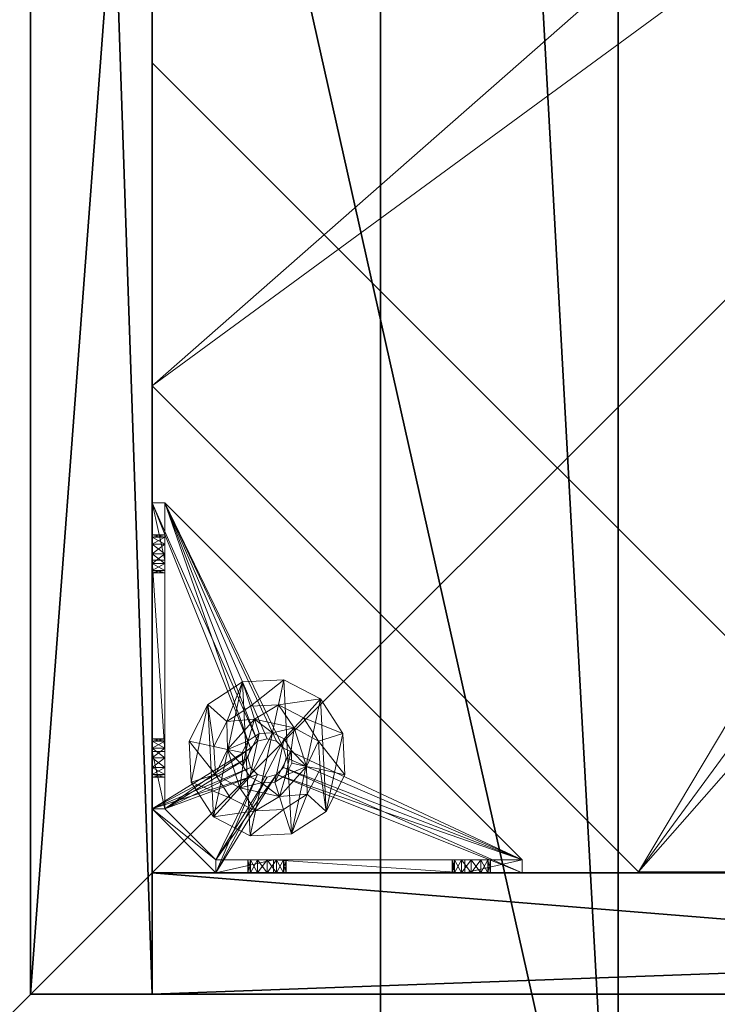
# Model space of a CAD drawing. Extents: x -18 to 253, y -62 to 121.
# Drawn here: x 146 to 150, y -1 to 6 of the extents above; entities that cross this region are included whole.
import ezdxf

# ---------------------------------------------------------------- set-up
doc = ezdxf.new("R2010")
doc.units = 0
doc.header["$LTSCALE"] = 0.3
doc.header["$MEASUREMENT"] = 0
for name, color, linetype in [('A-FURN-ATTRIBUTE-T', 7, 'Continuous'), ('AFURFR-P', 2, 'Continuous'), ('BANC', 5, 'Continuous'), ('COUP-DE-PIED', 1, 'Continuous'), ('DOSSIER', 3, 'Continuous')]:
    doc.layers.add(name, color=color, linetype=linetype)
doc.layers.add('QUINCAILLERIE-NOIR', color=4, linetype='Continuous', lineweight=13)
doc.styles.add('LOGIFLEX - Notes', font='ARIALN.TTF', dxfattribs={"height": 0.09375})

# ---------------------------------------------------------------- blocks, each defined once
blk = doc.blocks.new('3G-SIT-BD')
at = {"layer": 'AFURFR-P'}
for p in [(2.375, -2.375, 3.5), (2.375, -2.375, 0.5)]:
    blk.add_point(p, dxfattribs=at)
at = {"layer": 'BANC'}
mesh = blk.add_polyface(dxfattribs=at)
corners = [(0, -6, 12), (26.75, -6, 12), (0, 0, 12), (26.75, 0, 12), (0, -6, 18), (26.75, -6, 18), (26.75, 0, 3.5), (26.75, -26.75, 18), (26.75, -26.75, 3.5), (0, -26.75, 18), (0, 0, 3.5), (0, -26.75, 3.5)]
mesh.append_faces([[corners[k] for k in face] for face in [(0, 1, 2, 2), (0, 4, 1, 1), (3, 1, 6, 6), (5, 7, 1, 1), (4, 9, 5, 5), (6, 8, 10, 10), (9, 11, 7, 7), (2, 10, 0, 0), (3, 6, 2, 2)]], dxfattribs={"vtx1": -1, "vtx2": -1})
mesh.append_faces([[corners[k] for k in face] for face in [(7, 8, 1, 1), (8, 6, 1, 1), (10, 11, 0, 0), (11, 9, 0, 0)]], dxfattribs={"vtx1": -1, "vtx2": -1, "vtx3": -1})
mesh.append_faces([[corners[k] for k in face] for face in [(1, 3, 2, 2), (4, 5, 1, 1), (9, 7, 5, 5), (8, 11, 10, 10), (11, 8, 7, 7), (9, 4, 0, 0), (6, 10, 2, 2)]], dxfattribs={"vtx2": -1, "vtx3": -1})
at = {"layer": 'COUP-DE-PIED'}
mesh = blk.add_polyface(dxfattribs=at)
corners = [(3.125, -18.625, 2.752), (3.125, -23.625, 2.752), (3.125, -18.625, 3.5), (23.625, -8.125, 2.752), (23.625, -3.125, 2.752), (23.625, -8.125, 3.5), (8.125, -3.125, 2.752), (3.125, -3.125, 2.752), (8.125, -3.125, 3.5), (3.125, -12.377, 3.5), (2.375, -12.5306, 3.0268), (3.125, -12.5306, 3.0268), (2.375, -12.377, 3.5), (3.125, -13.375, 2.5625), (2.375, -13.375, 2.5625), (3.125, -13.8568, 2.6862), (2.375, -12.8932, 2.6862), (3.125, -12.8932, 2.6862), (2.375, -13.8568, 2.6862), (3.125, -14.373, 3.5), (3.125, -14.2194, 3.0268), (2.375, -14.373, 3.5), (2.375, -14.2194, 3.0268), (12.377, -23.625, 3.5), (12.5306, -24.375, 3.0268), (12.5306, -23.625, 3.0268), (12.377, -24.375, 3.5), (13.375, -23.625, 2.5625), (13.375, -24.375, 2.5625), (13.8568, -23.625, 2.6862), (12.8932, -24.375, 2.6862), (12.8932, -23.625, 2.6862), (13.8568, -24.375, 2.6862), (14.373, -23.625, 3.5), (14.2194, -23.625, 3.0268), (14.373, -24.375, 3.5), (14.2194, -24.375, 3.0268), (24.375, -24.375, 3.5), (24.375, -24.375, 0.5), (2.375, -24.375, 0.5), (2.375, -24.375, 3.5), (2.375, -23.625, 3.5), (24.375, -12.377, 3.5), (23.625, -12.5306, 3.0268), (24.375, -12.5306, 3.0268), (23.625, -12.377, 3.5), (24.375, -13.375, 2.5625), (23.625, -13.375, 2.5625), (24.375, -13.8568, 2.6862), (23.625, -12.8932, 2.6862), (24.375, -12.8932, 2.6862), (23.625, -13.8568, 2.6862), (24.375, -14.373, 3.5), (24.375, -14.2194, 3.0268), (23.625, -14.373, 3.5), (23.625, -14.2194, 3.0268), (23.625, -23.625, 3.5), (23.625, -23.625, 0.5), (23.625, -3.125, 0.5), (23.625, -3.125, 3.5), (12.377, -2.375, 3.5), (12.5306, -3.125, 3.0268), (12.5306, -2.375, 3.0268), (12.377, -3.125, 3.5), (13.375, -2.375, 2.5625), (13.375, -3.125, 2.5625), (13.8568, -2.375, 2.6862), (12.8932, -3.125, 2.6862), (12.8932, -2.375, 2.6862), (13.8568, -3.125, 2.6862), (14.373, -2.375, 3.5), (14.2194, -2.375, 3.0268), (14.373, -3.125, 3.5), (14.2194, -3.125, 3.0268), (24.375, -3.125, 3.5), (24.375, -3.125, 0.5), (2.375, -3.125, 0.5), (2.375, -3.125, 3.5), (2.375, -2.375, 3.5), (24.375, -2.375, 3.5), (24.375, -2.375, 0.5), (2.375, -2.375, 0.5), (24.375, -23.625, 3.5), (24.375, -23.625, 0.5), (2.375, -23.625, 0.5), (3.125, -3.125, 3.5), (3.125, -23.625, 3.5), (3.125, -3.125, 0.5), (3.125, -23.625, 0.5), (3.125, -8.125, 2.752), (3.125, -8.125, 3.5), (18.625, -3.125, 2.752), (18.625, -3.125, 3.5), (8.125, -23.625, 2.752), (8.125, -23.625, 3.5), (23.625, -18.625, 3.5), (23.625, -18.625, 2.752), (23.625, -23.625, 2.752), (18.625, -23.625, 3.5), (18.625, -23.625, 2.752)]
mesh.append_faces([[corners[k] for k in face] for face in [(37, 32, 38, 38), (30, 39, 28, 28), (39, 30, 40, 40), (24, 40, 30, 30), (28, 38, 32, 32), (56, 51, 57, 57), (49, 58, 47, 47), (58, 49, 59, 59), (43, 59, 49, 49), (47, 57, 51, 51), (74, 69, 75, 75), (67, 76, 65, 65), (76, 67, 77, 77), (61, 77, 67, 67), (65, 75, 69, 69), (78, 68, 81, 81), (66, 80, 64, 64), (80, 66, 79, 79), (71, 79, 66, 66), (64, 81, 68, 68), (74, 50, 75, 75), (48, 83, 46, 46), (83, 48, 82, 82), (53, 82, 48, 48), (46, 75, 50, 50), (41, 31, 84, 84), (29, 83, 27, 27), (83, 29, 82, 82), (34, 82, 29, 29), (27, 84, 31, 31), (41, 18, 84, 84), (16, 76, 14, 14), (76, 16, 77, 77), (10, 77, 16, 16), (14, 84, 18, 18), (85, 17, 87, 87), (15, 88, 13, 13), (88, 15, 86, 86), (20, 86, 15, 15), (13, 87, 17, 17)]], dxfattribs={"vtx0": -1, "vtx1": -1, "vtx2": -1})
mesh.append_faces([[corners[k] for k in face] for face in [(9, 10, 11, 11), (21, 20, 22, 22), (15, 22, 20, 20), (11, 16, 17, 17), (23, 24, 25, 25), (35, 34, 36, 36), (29, 36, 34, 34), (25, 30, 31, 31), (42, 43, 44, 44), (54, 53, 55, 55), (48, 55, 53, 53), (44, 49, 50, 50), (60, 61, 62, 62), (72, 71, 73, 73), (66, 73, 71, 71), (62, 67, 68, 68)]], dxfattribs={"vtx0": -1, "vtx2": -1})
mesh.append_faces([[corners[k] for k in face] for face in [(0, 1, 2, 2), (3, 4, 5, 5), (6, 7, 8, 8), (13, 14, 15, 15), (14, 13, 16, 16), (10, 16, 11, 11), (19, 20, 21, 21), (18, 22, 15, 15), (27, 28, 29, 29), (28, 27, 30, 30), (24, 30, 25, 25), (33, 34, 35, 35), (32, 36, 29, 29), (35, 36, 37, 37), (26, 40, 24, 24), (23, 41, 26, 26), (35, 37, 33, 33), (46, 47, 48, 48), (47, 46, 49, 49), (43, 49, 44, 44), (52, 53, 54, 54), (51, 55, 48, 48), (54, 55, 56, 56), (45, 59, 43, 43), (64, 65, 66, 66), (65, 64, 67, 67), (61, 67, 62, 62), (70, 71, 72, 72), (69, 73, 66, 66), (72, 73, 74, 74), (63, 77, 61, 61), (60, 78, 63, 63), (72, 74, 70, 70), (80, 79, 75, 75), (78, 81, 77, 77), (81, 80, 76, 76), (60, 62, 78, 78), (70, 79, 71, 71), (42, 74, 45, 45), (54, 56, 52, 52), (58, 59, 75, 75), (56, 57, 82, 82), (57, 58, 83, 83), (42, 44, 74, 74), (52, 82, 53, 53), (83, 82, 38, 38), (41, 84, 40, 40), (84, 83, 39, 39), (23, 25, 41, 41), (33, 82, 34, 34), (21, 22, 41, 41), (12, 77, 10, 10), (9, 85, 12, 12), (21, 41, 19, 19), (76, 77, 87, 87), (41, 84, 86, 86), (84, 76, 88, 88), (9, 11, 85, 85), (19, 86, 20, 20), (89, 6, 90, 90), (7, 89, 85, 85), (91, 3, 92, 92), (4, 91, 59, 59), (93, 0, 94, 94), (1, 93, 86, 86), (95, 56, 96, 96), (98, 95, 99, 99), (56, 98, 97, 97)]], dxfattribs={"vtx1": -1, "vtx2": -1})
mesh.append_faces([[corners[k] for k in face] for face in [(36, 32, 37, 37), (39, 38, 28, 28), (55, 51, 56, 56), (58, 57, 47, 47), (73, 69, 74, 74), (76, 75, 65, 65), (62, 68, 78, 78), (80, 81, 64, 64), (44, 50, 74, 74), (83, 75, 46, 46), (25, 31, 41, 41), (83, 84, 27, 27), (22, 18, 41, 41), (76, 84, 14, 14), (11, 17, 85, 85), (88, 87, 13, 13)]], dxfattribs={"vtx1": -1, "vtx2": -1, "vtx3": -1})
mesh.append_faces([[corners[k] for k in face] for face in [(85, 90, 8, 8), (89, 7, 6, 6), (59, 92, 5, 5), (91, 4, 3, 3), (86, 94, 2, 2), (93, 1, 0, 0), (97, 99, 96, 96), (98, 56, 95, 95)]], dxfattribs={"vtx2": -1})
mesh.append_faces([[corners[k] for k in face] for face in [(9, 12, 10, 10), (13, 17, 16, 16), (14, 18, 15, 15), (23, 26, 24, 24), (27, 31, 30, 30), (28, 32, 29, 29), (41, 40, 26, 26), (42, 45, 43, 43), (46, 50, 49, 49), (47, 51, 48, 48), (60, 63, 61, 61), (64, 68, 67, 67), (65, 69, 66, 66), (78, 77, 63, 63), (74, 79, 70, 70), (79, 74, 75, 75), (81, 76, 77, 77), (80, 75, 76, 76), (74, 59, 45, 45), (56, 82, 52, 52), (59, 74, 75, 75), (57, 83, 82, 82), (58, 75, 83, 83), (37, 82, 33, 33), (82, 37, 38, 38), (84, 39, 40, 40), (83, 38, 39, 39), (85, 77, 12, 12), (41, 86, 19, 19), (77, 85, 87, 87), (84, 88, 86, 86), (76, 87, 88, 88), (7, 85, 8, 8), (6, 8, 90, 90), (89, 90, 85, 85), (4, 59, 5, 5), (3, 5, 92, 92), (91, 92, 59, 59), (1, 86, 2, 2), (0, 2, 94, 94), (93, 94, 86, 86), (56, 97, 96, 96), (95, 96, 99, 99), (98, 99, 97, 97)]], dxfattribs={"vtx2": -1, "vtx3": -1})
at = {"layer": 'DOSSIER'}
mesh = blk.add_polyface(dxfattribs=at)
corners = [(26.75, -6, 18), (26.75, -4.5333, 29), (0, -6, 18), (0, -4.5333, 29), (26.75, 0, 29), (0, 0, 29), (26.75, 0, 12), (0, 0, 12), (26.75, -6, 12), (0, -6, 12)]
mesh.append_faces([[corners[k] for k in face] for face in [(0, 6, 1, 1)]], dxfattribs={"vtx0": -1, "vtx1": -1, "vtx2": -1})
mesh.append_faces([[corners[k] for k in face] for face in [(0, 1, 2, 2), (4, 5, 1, 1), (4, 6, 5, 5), (8, 9, 6, 6), (8, 0, 9, 9), (9, 2, 7, 7), (4, 1, 6, 6), (8, 6, 0, 0)]], dxfattribs={"vtx1": -1, "vtx2": -1})
mesh.append_faces([[corners[k] for k in face] for face in [(2, 3, 7, 7)]], dxfattribs={"vtx1": -1, "vtx2": -1, "vtx3": -1})
mesh.append_faces([[corners[k] for k in face] for face in [(1, 3, 2, 2), (5, 3, 1, 1), (6, 7, 5, 5), (9, 7, 6, 6), (0, 2, 9, 9), (3, 5, 7, 7)]], dxfattribs={"vtx2": -1, "vtx3": -1})
at = {"layer": 'QUINCAILLERIE-NOIR'}
mesh = blk.add_polyface(dxfattribs=at)
corners = [(3.125, -3.8927, 0.9095), (3.125, -3.8337, 0.8937), (3.125, -3.5187, 0.5787), (3.125, -3.5187, 0.5), (3.125, -3.7746, 0.9095), (3.125, -3.7156, 1.0118), (3.125, -3.5187, 1.0906), (3.125, -3.7314, 0.9528), (3.125, -3.7314, 1.0709), (3.125, -3.7746, 1.1141), (3.2037, -3.5187, 1.0906), (3.2037, -3.5187, 0.5787), (3.2037, -3.873, 1.4449), (3.2037, -3.7746, 1.1141), (3.2037, -3.7314, 0.9528), (3.2037, -3.7746, 0.9095), (3.2037, -3.8337, 0.8937), (3.2037, -3.7314, 1.0709), (3.2037, -3.7156, 1.0118), (3.7314, -3.8927, 0.5787), (3.7156, -3.8337, 0.5787), (3.873, -3.125, 1.4449), (3.5187, -3.125, 1.0906), (3.5187, -3.2037, 1.0906), (3.5187, -3.2037, 0.5787), (3.7314, -3.2037, 0.9528), (3.7746, -3.2037, 0.9095), (3.7156, -3.2037, 1.0118), (3.7314, -3.2037, 1.0709), (3.7746, -3.7314, 0.5787), (3.8337, -3.7156, 0.5787), (3.5187, -3.125, 0.5787), (3.7314, -3.7746, 0.5787), (3.5187, -3.125, 0.5), (3.7314, -3.7746, 0.5), (3.7156, -3.8337, 0.5), (3.8337, -3.7156, 0.5), (3.7746, -3.7314, 0.5), (3.7746, -3.125, 1.1141), (3.7314, -3.125, 0.9528), (3.7314, -3.125, 1.0709), (3.7156, -3.125, 1.0118), (3.7746, -3.125, 0.9095), (3.8337, -3.125, 0.8937)]
mesh.append_faces([[corners[k] for k in face] for face in [(5, 6, 7, 7), (12, 13, 10, 10), (10, 14, 11, 11), (15, 11, 14, 14), (24, 25, 23, 23), (31, 11, 24, 24), (21, 38, 22, 22), (22, 39, 31, 31)]], dxfattribs={"vtx0": -1, "vtx1": -1, "vtx2": -1})
mesh.append_faces([[corners[k] for k in face] for face in [(32, 24, 11, 11)]], dxfattribs={"vtx0": -1, "vtx1": -1, "vtx2": -1, "vtx3": -1})
mesh.append_faces([[corners[k] for k in face] for face in [(0, 2, 3, 3), (24, 26, 25, 25), (34, 3, 33, 33), (22, 41, 39, 39)]], dxfattribs={"vtx0": -1, "vtx2": -1, "vtx3": -1})
mesh.append_faces([[corners[k] for k in face] for face in [(6, 10, 2, 2), (2, 11, 31, 31), (2, 31, 3, 3), (23, 22, 24, 24)]], dxfattribs={"vtx1": -1, "vtx2": -1})
mesh.append_faces([[corners[k] for k in face] for face in [(0, 1, 2, 2), (1, 4, 2, 2), (5, 8, 6, 6), (8, 9, 6, 6), (6, 2, 7, 7), (15, 16, 11, 11), (13, 17, 10, 10), (17, 18, 10, 10), (18, 14, 10, 10), (19, 20, 11, 11), (25, 27, 23, 23), (27, 28, 23, 23), (29, 30, 24, 24), (34, 35, 3, 3), (36, 37, 33, 33), (40, 41, 22, 22), (39, 42, 31, 31), (42, 43, 31, 31)]], dxfattribs={"vtx1": -1, "vtx2": -1, "vtx3": -1})
mesh.append_faces([[corners[k] for k in face] for face in [(10, 11, 2, 2), (21, 22, 23, 23), (31, 33, 3, 3), (22, 31, 24, 24)]], dxfattribs={"vtx2": -1, "vtx3": -1})
mesh = blk.add_polyface(dxfattribs=at)
corners = [(11.6454, -12.3725, 2.752), (11.6454, -12.3725, 2.627), (12.3775, -11.6405, 2.752), (11.3775, -13.3725, 2.627), (13.3775, -11.3725, 2.752), (13.3775, -11.3725, 2.627), (14.3775, -11.6405, 2.752), (12.3775, -11.6405, 2.627), (15.1095, -12.3725, 2.752), (15.1095, -12.3725, 2.627), (15.3775, -13.3725, 2.752), (14.3775, -11.6405, 2.627), (15.1095, -14.3725, 2.752), (15.1095, -14.3725, 2.627), (14.3775, -15.1046, 2.752), (15.3775, -13.3725, 2.627), (13.3775, -15.3725, 2.752), (13.3775, -15.3725, 2.627), (12.3775, -15.1046, 2.752), (14.3775, -15.1046, 2.627), (11.6454, -14.3725, 2.752), (11.6454, -14.3725, 2.627), (11.3775, -13.3725, 2.752), (12.3775, -15.1046, 2.627), (3.1299, -20.6201, 2.627), (6.1299, -23.6201, 2.627), (20.625, -23.6201, 2.627), (23.625, -20.6201, 2.627), (23.625, -6.125, 2.752), (23.625, -6.125, 2.627), (20.625, -3.125, 2.752), (20.625, -3.125, 2.627), (6.1299, -3.125, 2.627), (6.1299, -3.125, 2.752), (3.1299, -6.125, 2.627), (20.625, -23.6201, 2.752), (23.625, -20.6201, 2.752), (6.1299, -23.6201, 2.752), (3.1299, -20.6201, 2.752), (3.1299, -6.125, 2.752)]
mesh.append_faces([[corners[k] for k in face] for face in [(21, 24, 3, 3), (24, 23, 25, 25), (19, 26, 17, 17), (26, 19, 27, 27), (9, 29, 15, 15), (29, 11, 31, 31), (7, 32, 5, 5), (32, 7, 34, 34), (17, 25, 23, 23), (3, 34, 1, 1), (5, 31, 11, 11), (0, 39, 22, 22), (39, 2, 33, 33), (6, 30, 4, 4), (30, 6, 28, 28), (12, 36, 10, 10), (36, 14, 35, 35), (18, 37, 16, 16), (37, 18, 38, 38), (4, 33, 2, 2), (16, 35, 14, 14), (10, 28, 8, 8)]], dxfattribs={"vtx0": -1, "vtx1": -1, "vtx2": -1})
mesh.append_faces([[corners[k] for k in face] for face in [(27, 13, 15, 15), (38, 20, 22, 22)]], dxfattribs={"vtx0": -1, "vtx2": -1, "vtx3": -1})
mesh.append_faces([[corners[k] for k in face] for face in [(0, 1, 2, 2), (1, 0, 3, 3), (4, 5, 6, 6), (5, 4, 7, 7), (2, 7, 4, 4), (8, 9, 10, 10), (9, 8, 11, 11), (6, 11, 8, 8), (12, 13, 14, 14), (13, 12, 15, 15), (10, 15, 12, 12), (16, 17, 18, 18), (17, 16, 19, 19), (14, 19, 16, 16), (20, 21, 22, 22), (21, 20, 23, 23), (18, 23, 20, 20), (22, 3, 0, 0), (28, 29, 30, 30), (31, 32, 30, 30), (35, 26, 36, 36), (35, 37, 26, 26), (38, 24, 37, 37), (33, 32, 39, 39), (28, 36, 29, 29), (38, 39, 24, 24)]], dxfattribs={"vtx1": -1, "vtx2": -1})
mesh.append_faces([[corners[k] for k in face] for face in [(21, 23, 24, 24), (19, 13, 27, 27), (9, 11, 29, 29), (7, 1, 34, 34), (29, 27, 15, 15), (26, 25, 17, 17), (24, 34, 3, 3), (32, 31, 5, 5), (0, 2, 39, 39), (6, 8, 28, 28), (12, 14, 36, 36), (18, 20, 38, 38), (30, 33, 4, 4), (39, 38, 22, 22), (37, 35, 16, 16), (36, 28, 10, 10)]], dxfattribs={"vtx1": -1, "vtx2": -1, "vtx3": -1})
mesh.append_faces([[corners[k] for k in face] for face in [(1, 7, 2, 2), (5, 11, 6, 6), (9, 15, 10, 10), (13, 19, 14, 14), (17, 23, 18, 18), (21, 3, 22, 22), (29, 31, 30, 30), (32, 33, 30, 30), (26, 27, 36, 36), (37, 25, 26, 26), (24, 25, 37, 37), (32, 34, 39, 39), (36, 27, 29, 29), (39, 34, 24, 24)]], dxfattribs={"vtx2": -1, "vtx3": -1})
mesh = blk.add_polyface(dxfattribs=at)
corners = [(3.7314, -3.7746, 0.5787), (3.7314, -3.7746, 0.5), (3.7746, -3.7314, 0.5787), (3.7156, -3.8337, 0.5), (3.8337, -3.7156, 0.5787), (3.8337, -3.7156, 0.5), (3.8927, -3.7314, 0.5787), (3.7746, -3.7314, 0.5), (3.9359, -3.7746, 0.5787), (3.9359, -3.7746, 0.5), (3.9518, -3.8337, 0.5787), (3.8927, -3.7314, 0.5), (3.9359, -3.8927, 0.5787), (3.9359, -3.8927, 0.5), (3.8927, -3.9359, 0.5787), (3.9518, -3.8337, 0.5), (3.8337, -3.9518, 0.5787), (3.8337, -3.9518, 0.5), (3.7746, -3.9359, 0.5787), (3.8927, -3.9359, 0.5), (3.7314, -3.8927, 0.5787), (3.7314, -3.8927, 0.5), (3.7156, -3.8337, 0.5787), (3.7746, -3.9359, 0.5), (3.9359, -3.2037, 0.9528), (4.9912, -3.2037, 0.874), (3.9518, -3.2037, 1.0118), (3.5187, -3.2037, 1.0906), (3.7746, -3.2037, 1.1141), (3.873, -3.2037, 1.4449), (5.0344, -3.2037, 0.7127), (4.9912, -3.2037, 0.7559), (3.5187, -3.2037, 0.5787), (3.8927, -3.2037, 0.9095), (3.8337, -3.2037, 0.8937), (3.7746, -3.2037, 0.9095), (3.2037, -5.4085, 0.5787), (5.4085, -3.2037, 0.5787), (3.5187, -3.125, 0.5), (5.4085, -3.125, 0.5), (5.4085, -3.2037, 0.5), (3.2037, -5.4085, 0.5)]
mesh.append_faces([[corners[k] for k in face] for face in [(24, 25, 26, 26), (27, 28, 29, 29), (2, 32, 0, 0), (16, 36, 14, 14), (1, 38, 7, 7), (5, 38, 11, 11), (19, 41, 17, 17)]], dxfattribs={"vtx0": -1, "vtx1": -1, "vtx2": -1})
mesh.append_faces([[corners[k] for k in face] for face in [(32, 31, 33, 33)]], dxfattribs={"vtx0": -1, "vtx1": -1, "vtx2": -1, "vtx3": -1})
mesh.append_faces([[corners[k] for k in face] for face in [(32, 33, 34, 34), (32, 34, 35, 35)]], dxfattribs={"vtx0": -1, "vtx2": -1, "vtx3": -1})
mesh.append_faces([[corners[k] for k in face] for face in [(0, 1, 2, 2), (1, 0, 3, 3), (4, 5, 6, 6), (5, 4, 7, 7), (2, 7, 4, 4), (8, 9, 10, 10), (9, 8, 11, 11), (6, 11, 8, 8), (12, 13, 14, 14), (13, 12, 15, 15), (10, 15, 12, 12), (16, 17, 18, 18), (17, 16, 19, 19), (14, 19, 16, 16), (20, 21, 22, 22), (21, 20, 23, 23), (18, 23, 20, 20), (22, 3, 0, 0)]], dxfattribs={"vtx1": -1, "vtx2": -1})
mesh.append_faces([[corners[k] for k in face] for face in [(30, 31, 32, 32), (4, 6, 32, 32), (36, 37, 14, 14), (38, 39, 11, 11), (40, 41, 19, 19)]], dxfattribs={"vtx1": -1, "vtx2": -1, "vtx3": -1})
mesh.append_faces([[corners[k] for k in face] for face in [(1, 7, 2, 2), (5, 11, 6, 6), (9, 15, 10, 10), (13, 19, 14, 14), (17, 23, 18, 18), (21, 3, 22, 22)]], dxfattribs={"vtx2": -1, "vtx3": -1})
mesh = blk.add_polyface(dxfattribs=at)
corners = [(4.9912, -3.2037, 0.874), (3.9359, -3.2037, 0.9528), (4.9754, -3.2037, 0.815), (5.4085, -3.2037, 0.5787), (5.0935, -3.2037, 0.6969), (3.5187, -3.2037, 0.5787), (5.4085, -3.2037, 1.0906), (5.2116, -3.2037, 0.815), (5.0541, -3.2037, 1.4449), (5.0935, -3.2037, 0.9331), (3.873, -3.2037, 1.4449), (3.8927, -3.2037, 1.1141), (5.0344, -3.2037, 0.9172), (5.1526, -3.2037, 0.9172), (5.1958, -3.2037, 0.874), (5.1958, -3.2037, 0.7559), (5.1526, -3.2037, 0.7127), (5.0344, -3.2037, 0.7127), (3.9359, -3.2037, 1.0709), (3.8927, -3.2037, 0.9095), (3.9518, -3.2037, 1.0118), (4.9912, -3.2037, 0.7559), (5.4085, -3.125, 1.0906), (5.4085, -3.2037, 0.5), (5.4085, -3.125, 0.5), (3.8927, -3.7314, 0.5787), (3.9359, -3.7746, 0.5787), (3.9518, -3.8337, 0.5787), (3.9359, -3.8927, 0.5787), (3.8927, -3.9359, 0.5787), (3.2037, -5.4085, 0.5787), (3.2037, -5.4085, 0.5), (4.9912, -3.125, 0.7559), (5.0935, -3.125, 0.6969), (5.1958, -3.125, 0.7559), (5.1958, -3.125, 0.874), (5.0935, -3.125, 0.9331), (4.9912, -3.125, 0.874), (5.0344, -3.125, 0.9172), (3.9359, -3.8927, 0.5), (3.8927, -3.9359, 0.5), (3.9518, -3.8337, 0.5), (3.9359, -3.7746, 0.5), (3.8927, -3.7314, 0.5)]
mesh.append_faces([[corners[k] for k in face] for face in [(0, 1, 2, 2), (3, 4, 5, 5), (6, 7, 3, 3), (8, 9, 6, 6), (10, 11, 8, 8), (9, 8, 12, 12), (2, 19, 21, 21), (5, 25, 3, 3), (39, 23, 40, 40), (23, 42, 24, 24), (43, 24, 42, 42)]], dxfattribs={"vtx0": -1, "vtx1": -1, "vtx2": -1})
mesh.append_faces([[corners[k] for k in face] for face in [(8, 18, 12, 12)]], dxfattribs={"vtx0": -1, "vtx1": -1, "vtx2": -1, "vtx3": -1})
mesh.append_faces([[corners[k] for k in face] for face in [(3, 28, 29, 29)]], dxfattribs={"vtx0": -1, "vtx2": -1, "vtx3": -1})
mesh.append_faces([[corners[k] for k in face] for face in [(6, 22, 8, 8), (23, 24, 3, 3), (3, 30, 23, 23), (21, 32, 2, 2), (4, 33, 17, 17), (15, 34, 16, 16), (14, 35, 7, 7), (9, 36, 13, 13), (0, 37, 12, 12), (12, 38, 9, 9)]], dxfattribs={"vtx1": -1, "vtx2": -1})
mesh.append_faces([[corners[k] for k in face] for face in [(9, 13, 6, 6), (13, 14, 6, 6), (14, 7, 6, 6), (7, 15, 3, 3), (15, 16, 3, 3), (16, 4, 3, 3), (4, 17, 5, 5), (11, 18, 8, 8), (1, 19, 2, 2), (0, 12, 20, 20), (25, 26, 3, 3), (26, 27, 3, 3), (27, 28, 3, 3), (39, 41, 23, 23), (41, 42, 23, 23)]], dxfattribs={"vtx1": -1, "vtx2": -1, "vtx3": -1})
mesh.append_faces([[corners[k] for k in face] for face in [(30, 31, 23, 23)]], dxfattribs={"vtx2": -1, "vtx3": -1})
mesh = blk.add_polyface(dxfattribs=at)
corners = [(3.873, -3.2037, 1.4449), (3.873, -3.125, 1.4449), (3.5187, -3.2037, 1.0906), (3.7746, -3.2037, 1.1141), (3.8337, -3.2037, 1.1299), (3.8927, -3.2037, 1.1141), (3.9518, -3.2037, 1.0118), (5.0344, -3.2037, 0.9172), (3.9359, -3.2037, 1.0709), (3.7314, -3.2037, 1.0709), (3.7314, -3.2037, 0.9528), (3.7314, -3.125, 0.9528), (3.7156, -3.2037, 1.0118), (3.7746, -3.125, 0.9095), (3.8337, -3.2037, 0.8937), (3.8337, -3.125, 0.8937), (3.7746, -3.2037, 0.9095), (3.8927, -3.125, 0.9095), (3.9359, -3.2037, 0.9528), (3.9359, -3.125, 0.9528), (3.8927, -3.2037, 0.9095), (3.9518, -3.125, 1.0118), (3.9359, -3.125, 1.0709), (3.8927, -3.125, 1.1141), (3.8337, -3.125, 1.1299), (3.7746, -3.125, 1.1141), (3.7314, -3.125, 1.0709), (3.7156, -3.125, 1.0118), (5.0541, -3.125, 1.4449), (3.5187, -3.125, 1.0906), (3.5187, -3.125, 0.5787), (4.9754, -3.125, 0.815), (5.0344, -3.125, 0.9172), (4.9912, -3.125, 0.7559), (4.9912, -3.125, 0.874)]
mesh.append_faces([[corners[k] for k in face] for face in [(6, 7, 8, 8), (3, 2, 9, 9), (28, 23, 1, 1), (26, 29, 25, 25), (19, 31, 17, 17), (22, 32, 21, 21), (21, 34, 19, 19), (23, 28, 22, 22)]], dxfattribs={"vtx0": -1, "vtx1": -1, "vtx2": -1})
mesh.append_faces([[corners[k] for k in face] for face in [(17, 33, 30, 30)]], dxfattribs={"vtx0": -1, "vtx1": -1, "vtx2": -1, "vtx3": -1})
mesh.append_faces([[corners[k] for k in face] for face in [(0, 1, 2, 2), (10, 11, 12, 12), (11, 10, 13, 13), (14, 15, 16, 16), (15, 14, 17, 17), (18, 19, 20, 20), (19, 18, 21, 21), (8, 22, 6, 6), (22, 8, 23, 23), (4, 24, 5, 5), (24, 4, 25, 25), (9, 26, 3, 3), (26, 9, 27, 27), (3, 25, 4, 4), (5, 23, 8, 8), (6, 21, 18, 18), (20, 17, 14, 14), (16, 13, 10, 10), (12, 27, 9, 9)]], dxfattribs={"vtx1": -1, "vtx2": -1})
mesh.append_faces([[corners[k] for k in face] for face in [(3, 4, 0, 0), (4, 5, 0, 0), (15, 17, 30, 30), (23, 24, 1, 1), (24, 25, 1, 1)]], dxfattribs={"vtx1": -1, "vtx2": -1, "vtx3": -1})
mesh.append_faces([[corners[k] for k in face] for face in [(26, 25, 3, 3), (24, 23, 5, 5), (22, 21, 6, 6), (19, 17, 20, 20), (15, 13, 16, 16), (11, 27, 12, 12)]], dxfattribs={"vtx2": -1, "vtx3": -1})
mesh = blk.add_polyface(dxfattribs=at)
corners = [(3.873, -3.125, 1.4449), (3.873, -3.2037, 1.4449), (5.0541, -3.125, 1.4449), (5.0541, -3.2037, 1.4449), (5.4085, -3.125, 1.0906), (5.4085, -3.2037, 1.0906), (5.4085, -3.2037, 0.5787), (5.4085, -3.125, 0.5), (4.9912, -3.125, 0.7559), (4.9912, -3.2037, 0.7559), (5.0344, -3.125, 0.7127), (5.0935, -3.125, 0.6969), (5.0935, -3.2037, 0.6969), (5.1526, -3.125, 0.7127), (5.1958, -3.125, 0.7559), (5.1958, -3.2037, 0.7559), (5.2116, -3.125, 0.815), (5.1958, -3.125, 0.874), (5.1958, -3.2037, 0.874), (5.1526, -3.125, 0.9172), (5.0935, -3.125, 0.9331), (5.0935, -3.2037, 0.9331), (5.0344, -3.125, 0.9172), (4.9912, -3.125, 0.874), (4.9912, -3.2037, 0.874), (4.9754, -3.125, 0.815), (5.0344, -3.2037, 0.9172), (5.1526, -3.2037, 0.9172), (5.2116, -3.2037, 0.815), (5.1526, -3.2037, 0.7127), (5.0344, -3.2037, 0.7127), (4.9754, -3.2037, 0.815), (3.5187, -3.125, 0.5), (3.5187, -3.125, 0.5787), (3.9359, -3.125, 0.9528), (3.9359, -3.125, 1.0709), (3.8927, -3.125, 0.9095), (3.9518, -3.125, 1.0118)]
mesh.append_faces([[corners[k] for k in face] for face in [(4, 20, 2, 2), (7, 16, 4, 4), (32, 10, 7, 7), (25, 34, 23, 23), (22, 2, 20, 20), (10, 33, 8, 8)]], dxfattribs={"vtx0": -1, "vtx1": -1, "vtx2": -1})
mesh.append_faces([[corners[k] for k in face] for face in [(22, 35, 2, 2)]], dxfattribs={"vtx0": -1, "vtx1": -1, "vtx2": -1, "vtx3": -1})
mesh.append_faces([[corners[k] for k in face] for face in [(0, 1, 2, 2), (5, 6, 4, 4), (8, 9, 10, 10), (11, 12, 13, 13), (14, 15, 16, 16), (17, 18, 19, 19), (20, 21, 22, 22), (23, 24, 25, 25), (27, 19, 18, 18), (28, 16, 15, 15), (29, 13, 12, 12), (30, 10, 9, 9), (31, 25, 24, 24)]], dxfattribs={"vtx1": -1, "vtx2": -1})
mesh.append_faces([[corners[k] for k in face] for face in [(7, 4, 6, 6), (32, 33, 10, 10), (25, 8, 36, 36), (10, 11, 7, 7), (11, 13, 7, 7), (13, 14, 7, 7), (14, 16, 7, 7), (16, 17, 4, 4), (17, 19, 4, 4), (19, 20, 4, 4), (22, 23, 37, 37)]], dxfattribs={"vtx1": -1, "vtx2": -1, "vtx3": -1})
mesh.append_faces([[corners[k] for k in face] for face in [(1, 3, 2, 2), (4, 2, 3, 3), (23, 22, 26, 26), (20, 19, 27, 27), (17, 16, 28, 28), (14, 13, 29, 29), (11, 10, 30, 30), (8, 25, 31, 31)]], dxfattribs={"vtx2": -1, "vtx3": -1})
mesh = blk.add_polyface(dxfattribs=at)
corners = [(3.8819, -3.9836, 1.9685), (3.8819, -3.9836, 0.6299), (3.9504, -3.9394, 1.9685), (3.8005, -3.9876, 0.6299), (3.9876, -3.8669, 1.9685), (3.9876, -3.8669, 0.6299), (3.9836, -3.7855, 1.9685), (3.9504, -3.9394, 0.6299), (3.9394, -3.7169, 1.9685), (3.9394, -3.7169, 0.6299), (3.8669, -3.6797, 1.9685), (3.9836, -3.7855, 0.6299), (3.7855, -3.6837, 1.9685), (3.7855, -3.6837, 0.6299), (3.7169, -3.7279, 1.9685), (3.8669, -3.6797, 0.6299), (3.6797, -3.8005, 1.9685), (3.6797, -3.8005, 0.6299), (3.6837, -3.8819, 1.9685), (3.7169, -3.7279, 0.6299), (3.7279, -3.9504, 1.9685), (3.7279, -3.9504, 0.6299), (3.8005, -3.9876, 1.9685), (3.6837, -3.8819, 0.6299), (4.019, -4.0015, 0.6299), (3.7809, -4.0781, 0.6299), (4.019, -4.0015, 0.3937), (3.7809, -4.0781, 0.3937), (3.5956, -3.9102, 0.6299), (3.5956, -3.9102, 0.3937), (3.6484, -3.6658, 0.6299), (3.6484, -3.6658, 0.3937), (3.8864, -3.5893, 0.6299), (3.8864, -3.5893, 0.3937), (4.0717, -3.7571, 0.6299), (4.0717, -3.7571, 0.3937), (3.5033, -4.1984, 0.1181), (3.609, -4.0817, 0.3937), (3.3652, -3.9843, 0.1181), (3.7631, -4.1608, 0.3937), (3.3526, -3.7299, 0.1181), (3.5065, -3.7631, 0.3937), (3.4689, -3.5033, 0.1181), (3.5151, -3.9361, 0.3937), (3.683, -3.3652, 0.1181), (3.7312, -3.5151, 0.3937), (3.9374, -3.3526, 0.1181), (3.5856, -3.609, 0.3937), (4.1641, -3.4689, 0.1181), (4.0583, -3.5856, 0.3937), (4.3022, -3.683, 0.1181), (3.9042, -3.5065, 0.3937), (4.3147, -3.9374, 0.1181), (4.1608, -3.9042, 0.3937), (4.1984, -4.1641, 0.1181), (4.1522, -3.7312, 0.3937), (3.9843, -4.3022, 0.1181), (3.9361, -4.1522, 0.3937), (3.7299, -4.3147, 0.1181), (4.0817, -4.0583, 0.3937), (3.9843, -4.3022), (3.7299, -4.3147), (4.3147, -3.9374), (4.1984, -4.1641), (4.1641, -3.4689), (4.3022, -3.683), (3.683, -3.3652), (3.9374, -3.3526), (3.3526, -3.7299), (3.4689, -3.5033), (3.5033, -4.1984), (3.3652, -3.9843)]
mesh.append_faces([[corners[k] for k in face] for face in [(20, 0, 18, 18), (4, 16, 2, 2), (16, 4, 14, 14), (8, 12, 6, 6), (6, 14, 4, 4), (2, 18, 0, 0), (1, 24, 7, 7), (23, 28, 21, 21), (28, 17, 30, 30), (15, 32, 13, 13), (32, 9, 34, 34), (7, 24, 5, 5), (5, 34, 11, 11), (27, 57, 26, 26), (29, 37, 27, 27), (31, 41, 29, 29), (33, 45, 31, 31), (35, 49, 33, 33), (26, 53, 35, 35), (60, 70, 63, 63), (68, 62, 71, 71), (62, 68, 65, 65), (66, 64, 69, 69), (69, 65, 68, 68), (71, 63, 70, 70)]], dxfattribs={"vtx0": -1, "vtx1": -1, "vtx2": -1})
mesh.append_faces([[corners[k] for k in face] for face in [(1, 25, 24, 24), (25, 3, 21, 21), (30, 19, 13, 13), (27, 39, 57, 57)]], dxfattribs={"vtx0": -1, "vtx2": -1, "vtx3": -1})
mesh.append_faces([[corners[k] for k in face] for face in [(0, 1, 2, 2), (1, 0, 3, 3), (4, 5, 6, 6), (5, 4, 7, 7), (2, 7, 4, 4), (8, 9, 10, 10), (9, 8, 11, 11), (6, 11, 8, 8), (12, 13, 14, 14), (13, 12, 15, 15), (10, 15, 12, 12), (16, 17, 18, 18), (17, 16, 19, 19), (14, 19, 16, 16), (20, 21, 22, 22), (21, 20, 23, 23), (18, 23, 20, 20), (22, 3, 0, 0), (22, 0, 20, 20), (24, 25, 26, 26), (25, 28, 27, 27), (28, 30, 29, 29), (30, 32, 31, 31), (32, 34, 33, 33), (34, 24, 35, 35), (36, 37, 38, 38), (37, 36, 39, 39), (40, 41, 42, 42), (41, 40, 43, 43), (38, 43, 40, 40), (44, 45, 46, 46), (45, 44, 47, 47), (42, 47, 44, 44), (48, 49, 50, 50), (49, 48, 51, 51), (46, 51, 48, 48), (52, 53, 54, 54), (53, 52, 55, 55), (50, 55, 52, 52), (56, 57, 58, 58), (57, 56, 59, 59), (54, 59, 56, 56), (58, 39, 36, 36), (60, 56, 61, 61), (56, 60, 54, 54), (62, 52, 63, 63), (52, 62, 50, 50), (64, 48, 65, 65), (48, 64, 46, 46), (66, 44, 67, 67), (44, 66, 42, 42), (68, 40, 69, 69), (40, 68, 38, 38), (70, 36, 71, 71), (36, 70, 58, 58), (71, 38, 68, 68), (69, 42, 66, 66), (67, 46, 64, 64), (65, 50, 62, 62), (63, 54, 60, 60), (61, 58, 70, 70), (61, 70, 60, 60)]], dxfattribs={"vtx1": -1, "vtx2": -1})
mesh.append_faces([[corners[k] for k in face] for face in [(12, 14, 6, 6), (16, 18, 2, 2), (1, 3, 25, 25), (23, 17, 28, 28), (17, 19, 30, 30), (15, 9, 32, 32), (9, 11, 34, 34), (24, 34, 5, 5), (32, 30, 13, 13), (28, 25, 21, 21), (37, 39, 27, 27), (57, 59, 26, 26), (59, 53, 26, 26), (53, 55, 35, 35), (55, 49, 35, 35), (49, 51, 33, 33), (51, 45, 33, 33), (45, 47, 31, 31), (47, 41, 31, 31), (41, 43, 29, 29), (43, 37, 29, 29), (64, 65, 69, 69), (62, 63, 71, 71)]], dxfattribs={"vtx1": -1, "vtx2": -1, "vtx3": -1})
mesh.append_faces([[corners[k] for k in face] for face in [(1, 7, 2, 2), (5, 11, 6, 6), (9, 15, 10, 10), (13, 19, 14, 14), (17, 23, 18, 18), (21, 3, 22, 22), (8, 10, 12, 12), (25, 27, 26, 26), (28, 29, 27, 27), (30, 31, 29, 29), (32, 33, 31, 31), (34, 35, 33, 33), (24, 26, 35, 35), (37, 43, 38, 38), (41, 47, 42, 42), (45, 51, 46, 46), (49, 55, 50, 50), (53, 59, 54, 54), (57, 39, 58, 58), (36, 38, 71, 71), (40, 42, 69, 69), (44, 46, 67, 67), (48, 50, 65, 65), (52, 54, 63, 63), (56, 58, 61, 61), (66, 67, 64, 64)]], dxfattribs={"vtx2": -1, "vtx3": -1})
mesh = blk.add_polyface(dxfattribs=at)
corners = [(3.125, -3.8927, 0.9095), (3.125, -3.5187, 0.5), (3.125, -4.9912, 0.7559), (3.125, -3.9359, 0.9528), (3.125, -5.0344, 0.7127), (3.125, -3.9518, 1.0118), (3.125, -4.9912, 0.874), (3.125, -3.9359, 1.0709), (3.125, -4.9754, 0.815), (3.125, -5.0344, 0.9172), (3.125, -5.0541, 1.4449), (3.2037, -5.0541, 1.4449), (3.2037, -3.873, 1.4449), (3.125, -3.873, 1.4449), (3.125, -5.4085, 0.5), (3.125, -5.0935, 0.9331), (3.2037, -5.0344, 0.7127), (3.2037, -4.9754, 0.815), (3.2037, -4.9912, 0.7559), (3.2037, -5.0344, 0.9172), (3.2037, -4.9912, 0.874), (3.2037, -3.5187, 0.5787), (3.2037, -5.0935, 0.6969), (3.2037, -5.4085, 0.5787), (3.2037, -3.9518, 1.0118), (3.2037, -3.9359, 0.9528), (3.2037, -3.8927, 0.9095), (3.2037, -3.9359, 1.0709), (3.2037, -3.8927, 1.1141), (3.7314, -3.8927, 0.5787), (3.7746, -3.9359, 0.5787), (3.8337, -3.9518, 0.5787), (3.7746, -3.9359, 0.5), (3.7314, -3.8927, 0.5), (3.2037, -5.4085, 0.5), (3.8337, -3.9518, 0.5)]
mesh.append_faces([[corners[k] for k in face] for face in [(0, 2, 3, 3), (2, 1, 4, 4), (5, 6, 7, 7), (6, 5, 8, 8), (3, 8, 5, 5), (15, 10, 9, 9), (21, 22, 23, 23), (20, 24, 19, 19), (24, 20, 25, 25), (18, 26, 17, 17), (17, 25, 20, 20), (28, 11, 27, 27), (29, 23, 30, 30), (32, 14, 33, 33), (14, 32, 34, 34)]], dxfattribs={"vtx0": -1, "vtx1": -1, "vtx2": -1})
mesh.append_faces([[corners[k] for k in face] for face in [(0, 1, 2, 2), (7, 9, 10, 10), (19, 27, 11, 11)]], dxfattribs={"vtx0": -1, "vtx1": -1, "vtx2": -1, "vtx3": -1})
mesh.append_faces([[corners[k] for k in face] for face in [(7, 10, 13, 13), (21, 16, 22, 22), (29, 21, 23, 23)]], dxfattribs={"vtx0": -1, "vtx2": -1, "vtx3": -1})
mesh.append_faces([[corners[k] for k in face] for face in [(4, 16, 2, 2), (17, 8, 18, 18), (8, 17, 6, 6), (19, 9, 20, 20), (20, 6, 17, 17), (18, 2, 16, 16)]], dxfattribs={"vtx1": -1, "vtx2": -1})
mesh.append_faces([[corners[k] for k in face] for face in [(2, 8, 3, 3), (6, 9, 7, 7), (1, 14, 4, 4), (18, 16, 21, 21), (26, 25, 17, 17), (24, 27, 19, 19), (31, 30, 23, 23), (32, 35, 34, 34), (14, 1, 33, 33)]], dxfattribs={"vtx1": -1, "vtx2": -1, "vtx3": -1})
mesh.append_faces([[corners[k] for k in face] for face in [(10, 11, 12, 12), (9, 6, 20, 20), (8, 2, 18, 18)]], dxfattribs={"vtx2": -1, "vtx3": -1})
mesh = blk.add_polyface(dxfattribs=at)
corners = [(3.2037, -3.5187, 1.0906), (3.125, -3.5187, 1.0906), (3.2037, -3.873, 1.4449), (3.125, -3.873, 1.4449), (3.125, -5.0541, 1.4449), (3.125, -3.7746, 1.1141), (3.125, -3.8337, 1.1299), (3.125, -3.8927, 1.1141), (3.125, -3.9359, 1.0709), (3.125, -3.7314, 0.9528), (3.125, -3.5187, 0.5787), (3.125, -3.7746, 0.9095), (3.2037, -3.7746, 0.9095), (3.2037, -3.8337, 0.8937), (3.2037, -3.7156, 1.0118), (3.125, -3.7156, 1.0118), (3.2037, -3.7314, 0.9528), (3.125, -3.7314, 1.0709), (3.2037, -3.7746, 1.1141), (3.2037, -3.7314, 1.0709), (3.2037, -3.8927, 1.1141), (3.2037, -3.8337, 1.1299), (3.2037, -3.9518, 1.0118), (3.125, -3.9518, 1.0118), (3.2037, -3.9359, 1.0709), (3.125, -3.9359, 0.9528), (3.2037, -3.8927, 0.9095), (3.125, -3.8927, 0.9095), (3.2037, -3.9359, 0.9528), (3.125, -3.8337, 0.8937), (3.2037, -5.0541, 1.4449), (3.2037, -4.9912, 0.7559), (3.2037, -3.5187, 0.5787), (3.7314, -3.7746, 0.5787), (3.7156, -3.8337, 0.5787), (3.125, -3.5187, 0.5), (3.7156, -3.8337, 0.5), (3.7314, -3.8927, 0.5)]
mesh.append_faces([[corners[k] for k in face] for face in [(1, 5, 3, 3), (8, 3, 7, 7), (9, 10, 11, 11), (30, 20, 2, 2), (26, 32, 13, 13), (33, 32, 34, 34)]], dxfattribs={"vtx0": -1, "vtx1": -1, "vtx2": -1})
mesh.append_faces([[corners[k] for k in face] for face in [(26, 31, 32, 32)]], dxfattribs={"vtx0": -1, "vtx1": -1, "vtx2": -1, "vtx3": -1})
mesh.append_faces([[corners[k] for k in face] for face in [(35, 36, 37, 37)]], dxfattribs={"vtx0": -1, "vtx2": -1, "vtx3": -1})
mesh.append_faces([[corners[k] for k in face] for face in [(0, 1, 2, 2), (3, 4, 2, 2), (12, 11, 13, 13), (11, 12, 9, 9), (14, 15, 16, 16), (15, 14, 17, 17), (18, 5, 19, 19), (5, 18, 6, 6), (20, 7, 21, 21), (7, 20, 8, 8), (22, 23, 24, 24), (23, 22, 25, 25), (26, 27, 28, 28), (27, 26, 29, 29), (28, 25, 22, 22), (24, 8, 20, 20), (21, 6, 18, 18), (19, 17, 14, 14), (16, 9, 12, 12), (13, 29, 26, 26)]], dxfattribs={"vtx1": -1, "vtx2": -1})
mesh.append_faces([[corners[k] for k in face] for face in [(5, 6, 3, 3), (6, 7, 3, 3), (20, 21, 2, 2), (21, 18, 2, 2)]], dxfattribs={"vtx1": -1, "vtx2": -1, "vtx3": -1})
mesh.append_faces([[corners[k] for k in face] for face in [(1, 3, 2, 2), (27, 25, 28, 28), (23, 8, 24, 24), (7, 6, 21, 21), (5, 17, 19, 19), (15, 9, 16, 16), (11, 29, 13, 13)]], dxfattribs={"vtx2": -1, "vtx3": -1})
mesh = blk.add_polyface(dxfattribs=at)
corners = [(3.125, -5.1526, 0.9172), (3.125, -5.4085, 1.0906), (3.125, -5.0935, 0.9331), (3.125, -5.1958, 0.874), (3.125, -5.2116, 0.815), (3.125, -5.1526, 0.7127), (3.125, -5.0935, 0.6969), (3.125, -5.4085, 0.5), (3.125, -5.1958, 0.7559), (3.125, -5.0541, 1.4449), (3.125, -5.0344, 0.7127), (3.2037, -5.0541, 1.4449), (3.2037, -5.4085, 1.0906), (3.2037, -5.0344, 0.7127), (3.2037, -5.0935, 0.6969), (3.125, -5.0344, 0.9172), (3.2037, -5.0344, 0.9172), (3.2037, -5.1526, 0.9172), (3.2037, -5.0935, 0.9331), (3.2037, -5.2116, 0.815), (3.2037, -5.1958, 0.874), (3.2037, -5.1526, 0.7127), (3.2037, -5.1958, 0.7559), (3.2037, -5.4085, 0.5787), (3.2037, -5.4085, 0.5)]
mesh.append_faces([[corners[k] for k in face] for face in [(0, 1, 2, 2), (5, 7, 8, 8), (1, 4, 7, 7), (12, 18, 11, 11), (23, 19, 12, 12)]], dxfattribs={"vtx0": -1, "vtx1": -1, "vtx2": -1})
mesh.append_faces([[corners[k] for k in face] for face in [(7, 6, 10, 10)]], dxfattribs={"vtx0": -1, "vtx2": -1, "vtx3": -1})
mesh.append_faces([[corners[k] for k in face] for face in [(11, 9, 12, 12), (13, 10, 14, 14), (15, 16, 2, 2), (17, 0, 18, 18), (0, 17, 3, 3), (19, 4, 20, 20), (4, 19, 8, 8), (21, 5, 22, 22), (5, 21, 6, 6), (22, 8, 19, 19), (20, 3, 17, 17), (18, 2, 16, 16), (14, 6, 21, 21), (12, 1, 23, 23)]], dxfattribs={"vtx1": -1, "vtx2": -1})
mesh.append_faces([[corners[k] for k in face] for face in [(0, 3, 1, 1), (3, 4, 1, 1), (5, 6, 7, 7), (4, 8, 7, 7), (1, 9, 2, 2), (14, 21, 23, 23), (21, 22, 23, 23), (22, 19, 23, 23), (19, 20, 12, 12), (20, 17, 12, 12), (17, 18, 12, 12), (18, 16, 11, 11), (1, 7, 23, 23)]], dxfattribs={"vtx1": -1, "vtx2": -1, "vtx3": -1})
mesh.append_faces([[corners[k] for k in face] for face in [(9, 1, 12, 12), (5, 8, 22, 22), (4, 3, 20, 20), (0, 2, 18, 18), (10, 6, 14, 14), (7, 24, 23, 23)]], dxfattribs={"vtx2": -1, "vtx3": -1})
blk = doc.blocks.new('3_SITBD_____XI_____XO_____BACK_____MEDIUMBACK_____CONNECTION_____No')
blk.add_blockref('3G-SIT-BD', (0, 0))
at = {"layer": 'A-FURN-ATTRIBUTE-T', "style": 'LOGIFLEX - Notes'}
blk.add_attdef('CAPTG', (0, 1), '', height=2.5, dxfattribs=at)
at = {"layer": 'A-FURN-ATTRIBUTE-T', "style": 'LOGIFLEX - Notes', "flags": 1}
for tag in ['CAPPN', 'CAPMG', 'CAPMC', 'CAPQT', 'CAPDH']:
    blk.add_attdef(tag, (0, 0), '', height=0.001, dxfattribs=at)

msp = doc.modelspace()

# ---------------------------------------------------------------- block references
at = {"rotation": 90.00000000000001}
msp.add_blockref('3_SITBD_____XI_____XO_____BACK_____MEDIUMBACK_____CONNECTION_____No', (143.6825, -2.8175), dxfattribs=at)

doc.saveas('drawing.dxf')
